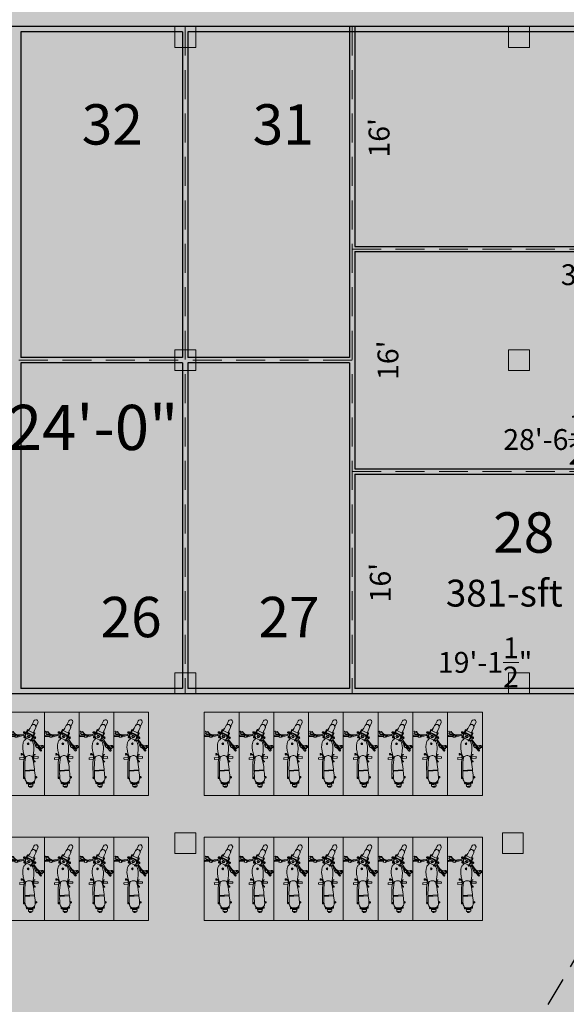
# Model space of a CAD drawing. Units: inches. Extents: x -754208 to 56007, y -177579 to -2171.
# Drawn here: x 14892 to 15363, y -4626 to -3776 of the extents above; entities that cross this region are included whole.
import ezdxf

# ---------------------------------------------------------------- set-up
doc = ezdxf.new("R2010")
doc.units = ezdxf.units.IN
doc.header["$LTSCALE"] = 50
doc.header["$MEASUREMENT"] = 0
doc.linetypes.add('DASHED', pattern=[0.75, 0.5, -0.25])
for name, color, linetype, lineweight in [('BLOCK', 7, 'Continuous', 30), ('car', 7, 'Continuous', 15), ('center line', 7, 'DASHED', 20), ('column', 7, 'Continuous', 0), ('DIMENSION', 7, 'Continuous', 20), ('DOTED LINE', 7, 'Continuous', 20), ('Fixtuer', 7, 'Continuous', 15), ('PLOT', 7, 'Continuous', 25), ('TEXT', 7, 'Continuous', 20)]:
    doc.layers.add(name, color=color, linetype=linetype, lineweight=lineweight)
doc.layers.add('COLOR01', color=31, linetype='Continuous')
doc.layers.add('COLOR03', color=253, linetype='Continuous')
doc.styles.add('T24', font='arial.ttf', dxfattribs={"height": 18})
doc.styles.add('T48', font='arial.ttf', dxfattribs={"height": 60})
doc.dimstyles.new('D24', dxfattribs={"dimtxt": 18, "dimasz": 3, "dimexe": 9, "dimexo": 3, "dimgap": 3, "dimtad": 0, "dimdec": 1, "dimzin": 0, "dimdsep": 46, "dimlunit": 4, "dimtxsty": 'T24', "dimblk": 'DOTBLANK', "dimcen": 24, "dimse1": 1, "dimse2": 1, "dimsd1": 1, "dimsd2": 1, "dimadec": 0, "dimazin": 0, "dimtfac": 1, "dimtdec": 1, "dimtofl": 0, "dimtmove": 0, "dimatfit": 3, "dimldrblk": 'OPEN30', "dimfxl": 0, "dimtolj": 1, "dimtzin": 0, "dimarcsym": 0})

# ---------------------------------------------------------------- blocks, each defined once
blk = doc.blocks.new('TYRTYRTUYUKUIK')
at = {"layer": 'column'}
h = blk.add_hatch(color=256, dxfattribs=at)
h.dxf.hatch_style = 1
h.paths.add_polyline_path([(-155011.55, -7468.71), (-155029.55, -7468.71), (-155029.55, -7486.71), (-155011.55, -7486.71)])
blk.add_lwpolyline([(-155011.55, -7468.71), (-155029.55, -7468.71), (-155029.55, -7486.71), (-155011.55, -7486.71)], close=True, dxfattribs=at)
blk = doc.blocks.new('*D1271')
at = {"layer": 'Defpoints', "color": 0}
for p in [(15178.5, -3781.88), (15746.7, -3781.88), (15746.7, -3805.99)]:
    blk.add_point(p, dxfattribs=at)
at = {"layer": 'DIMENSION', "color": 0, "insert": (15462.6, -3805.99), "char_height": 18, "attachment_point": 5, "style": 'T24'}
blk.add_mtext('\\A1;47\'-4"', dxfattribs=at)
blk = doc.blocks.new('_DotBlank')
at = {"color": 0, "linetype": 'ByBlock', "lineweight": -2}
blk.add_line((-0.5, 0), (-1, 0), dxfattribs=at)
blk.add_circle((0, 0), 0.5, dxfattribs=at)
blk = doc.blocks.new('_Open30')
at = {"color": 0, "linetype": 'ByBlock', "lineweight": -2}
for p, q in [((-1, 0.27), (0, 0)), ((0, 0), (-1, -0.27)), ((0, 0), (-1, 0))]:
    blk.add_line(p, q, dxfattribs=at)
blk = doc.blocks.new('*D1272')
at = {"layer": 'Defpoints', "color": 0}
for p in [(15178.5, -3781.88), (15178.5, -3973.88), (15201.79, -3973.88)]:
    blk.add_point(p, dxfattribs=at)
at = {"layer": 'DIMENSION', "color": 0, "insert": (15201.79, -3877.88), "char_height": 18, "attachment_point": 5, "rotation": 90, "style": 'T24'}
blk.add_mtext("\\A1;16'", dxfattribs=at)
blk = doc.blocks.new('*D1274')
at = {"layer": 'Defpoints', "color": 0}
for p in [(15178.5, -3973.88), (15633.82, -3973.88), (15633.82, -3996.04)]:
    blk.add_point(p, dxfattribs=at)
at = {"layer": 'DIMENSION', "color": 0, "insert": (15406.16, -3996.04), "char_height": 18, "attachment_point": 5, "style": 'T24'}
blk.add_mtext('\\A1;37\'-11{\\H1x;\\S1/2;}"', dxfattribs=at)
blk = doc.blocks.new('*D1275')
at = {"layer": 'Defpoints', "color": 0}
for p in [(15178.5, -3973.88), (15178.5, -4165.88), (15209.44, -4165.88)]:
    blk.add_point(p, dxfattribs=at)
at = {"layer": 'DIMENSION', "color": 0, "insert": (15209.44, -4069.88), "char_height": 18, "attachment_point": 5, "rotation": 90, "style": 'T24'}
blk.add_mtext("\\A1;16'", dxfattribs=at)
blk = doc.blocks.new('*D1277')
at = {"layer": 'Defpoints', "color": 0}
for p in [(15178.5, -4165.88), (15202.81, -4165.88), (15178.5, -4357.88)]:
    blk.add_point(p, dxfattribs=at)
at = {"layer": 'DIMENSION', "color": 0, "insert": (15202.81, -4261.88), "char_height": 18, "attachment_point": 5, "rotation": 90, "style": 'T24'}
blk.add_mtext("\\A1;16'", dxfattribs=at)
blk = doc.blocks.new('*D1279')
at = {"layer": 'Defpoints', "color": 0}
for p in [(15520.94, -4138.35), (15178.5, -4165.88), (15520.94, -4165.88)]:
    blk.add_point(p, dxfattribs=at)
at = {"layer": 'DIMENSION', "color": 0, "insert": (15349.72, -4138.35), "char_height": 18, "attachment_point": 5, "style": 'T24'}
blk.add_mtext('\\A1;28\'-6{\\H1x;\\S1/2;}"', dxfattribs=at)
blk = doc.blocks.new('*D1280')
at = {"layer": 'Defpoints', "color": 0}
for p in [(15178.5, -4330.76), (15178.5, -4357.88), (15408.06, -4357.88)]:
    blk.add_point(p, dxfattribs=at)
at = {"layer": 'DIMENSION', "color": 0, "insert": (15293.28, -4330.76), "char_height": 18, "attachment_point": 5, "style": 'T24'}
blk.add_mtext('\\A1;19\'-1{\\H1x;\\S1/2;}"', dxfattribs=at)
blk = doc.blocks.new('A$C1E563027')
at = {"layer": 'Fixtuer'}
for p, q in [((16.48, 28.63), (16.65, 26.94)), ((16.52, 28.65), (16.7, 26.96)), ((16.8, 26.71), (17.3, 26.4)), ((16.84, 26.73), (17.35, 26.42)), ((17.48, 28.58), (16.96, 28.92)), ((17.77, 26.7), (17.62, 28.35)), ((17.64, 26.46), (19.04, 25.04)), ((17.76, 26.59), (19.08, 25.26)), ((18.38, 28.77), (18.4, 28.8)), ((18.38, 28.74), (18.38, 28.77)), ((18.39, 28.71), (18.38, 28.74)), ((18.41, 28.68), (18.39, 28.71)), ((18.4, 28.8), (18.43, 28.82)), ((18.44, 28.64), (18.41, 28.68)), ((18.43, 28.82), (18.47, 28.84)), ((18.49, 28.6), (18.44, 28.64)), ((18.47, 28.84), (18.52, 28.85)), ((18.55, 28.54), (18.49, 28.6)), ((18.52, 28.85), (18.58, 28.85)), ((18.61, 28.46), (18.55, 28.54)), ((18.58, 28.85), (18.63, 28.83)), ((18.69, 28.36), (18.61, 28.46)), ((18.63, 28.83), (18.7, 28.8)), ((18.77, 28.24), (18.69, 28.36)), ((18.7, 28.8), (18.76, 28.75)), ((18.76, 28.75), (18.82, 28.68)), ((18.85, 28.09), (18.77, 28.24)), ((18.82, 28.68), (18.89, 28.59)), ((18.94, 27.92), (18.85, 28.09)), ((18.89, 28.59), (18.96, 28.48)), ((19.03, 27.72), (18.94, 27.92)), ((18.96, 28.48), (19.04, 28.36)), ((19.12, 27.51), (19.03, 27.72)), ((19.04, 28.36), (19.12, 28.21)), ((19.12, 28.21), (19.21, 28.04)), ((19.21, 27.28), (19.12, 27.51)), ((19.21, 28.04), (19.3, 27.85)), ((19.29, 27.03), (19.21, 27.28)), ((19.37, 26.78), (19.29, 27.03)), ((19.3, 27.85), (19.41, 27.63)), ((19.44, 26.52), (19.37, 26.78)), ((19.41, 27.63), (19.51, 27.4)), ((19.5, 26.25), (19.44, 26.52)), ((19.54, 25.99), (19.5, 26.25)), ((19.51, 27.4), (19.62, 27.13)), ((19.57, 25.73), (19.54, 25.99)), ((19.57, 25.47), (19.57, 25.73)), ((19.62, 27.13), (19.72, 26.82)), ((19.72, 26.82), (19.81, 26.48)), ((19.81, 26.48), (19.89, 26.09)), ((19.89, 26.09), (19.94, 25.65)), ((19.94, 25.65), (19.96, 25.23)), ((20.03, 29.51), (20.25, 25.69)), ((20.08, 25.47), (20.23, 25.64)), ((20.87, 29.64), (20.1, 29.6)), ((20.96, 29.57), (21.19, 25.75)), ((21.39, 25.55), (21.21, 25.69)), ((17.12, 17.84), (17.39, 17.97)), ((17.37, 18.01), (17.65, 18.14)), ((18.16, 16.36), (17.37, 18.01)), ((17.65, 18.14), (17.74, 18.11)), ((17.65, 18.14), (18.43, 16.49)), ((17.74, 18.11), (17.85, 18.05)), ((17.85, 18.05), (17.96, 17.96)), ((17.96, 17.96), (18.06, 17.84)), ((18.06, 17.84), (18.21, 17.6)), ((18.21, 17.6), (18.29, 17.44)), ((18.36, 17.27), (18.29, 17.44)), ((18.46, 17), (18.36, 17.27)), ((18.41, 17.13), (19.08, 15.75)), ((19.04, 25.04), (20.23, 25)), ((19.08, 25.26), (20.24, 25.22)), ((20.42, 22.51), (19.2, 18.44)), ((19.58, 21.38), (19.2, 18.44)), ((19.22, 18.21), (20.15, 16.26)), ((19.27, 24.43), (19.26, 24.34)), ((19.26, 24.34), (19.27, 24.25)), ((19.3, 24.51), (19.27, 24.43)), ((19.27, 24.25), (19.29, 24.17)), ((19.29, 24.17), (19.33, 24.09)), ((19.34, 24.59), (19.3, 24.51)), ((19.33, 24.09), (19.37, 24.01)), ((19.34, 24.59), (19.45, 24.78)), ((19.34, 24.59), (19.5, 24.62)), ((19.37, 24.01), (19.41, 23.94)), ((19.41, 23.94), (19.46, 23.88)), ((19.43, 24.08), (19.68, 24.2)), ((19.45, 24.78), (19.52, 24.99)), ((19.46, 23.88), (19.52, 23.83)), ((19.73, 21.37), (19.47, 19.34)), ((19.5, 24.62), (19.63, 24.64)), ((19.5, 24.27), (19.62, 24.02)), ((19.52, 24.99), (19.52, 25.02)), ((19.52, 23.83), (19.58, 23.79)), ((19.56, 25.25), (19.57, 25.47)), ((19.58, 23.79), (19.64, 23.76)), ((19.68, 23.75), (19.58, 21.38)), ((19.63, 24.64), (19.72, 24.66)), ((19.64, 23.76), (19.71, 23.74)), ((19.71, 23.74), (19.79, 23.72)), ((19.72, 24.66), (19.78, 24.69)), ((19.83, 23.73), (19.73, 21.37)), ((19.78, 24.69), (19.82, 24.73)), ((19.79, 23.72), (19.87, 23.7)), ((19.82, 24.73), (19.85, 24.78)), ((19.85, 24.78), (19.87, 24.85)), ((19.87, 24.85), (19.89, 24.94)), ((19.87, 23.7), (19.96, 23.7)), ((19.96, 23.7), (19.89, 24.94)), ((20.74, 25.38), (20.14, 25.34)), ((21.36, 22.47), (20.17, 18.57)), ((21.34, 25.33), (20.18, 25.27)), ((20.19, 18.35), (20.99, 16.66)), ((20.27, 25.35), (20.28, 25.27)), ((21.45, 23.47), (20.29, 23.4)), ((20.39, 23.41), (20.44, 22.62)), ((20.69, 17.29), (21.54, 17.61)), ((20.74, 25.38), (21.34, 25.41)), ((21.21, 25.4), (21.21, 25.33)), ((21.32, 23.47), (21.38, 22.58)), ((21.56, 17.35), (21.42, 16.98)), ((21.42, 16.98), (21.54, 17.05)), ((21.68, 17.42), (21.54, 17.05)), ((21.54, 17.05), (21.65, 16.92)), ((21.56, 17.35), (21.68, 17.42)), ((21.75, 23.8), (21.67, 25.04)), ((22.06, 17.49), (21.68, 17.42)), ((22.32, 17.19), (22.06, 17.49)), ((22.19, 16.82), (22.32, 17.19)), ((23.94, 16.63), (24.25, 17.13)), ((24.25, 17.13), (24.63, 17.51)), ((24.63, 17.51), (25.09, 17.81)), ((25.09, 17.81), (25.61, 18.03)), ((25.61, 18.03), (26.18, 18.21)), ((26.18, 18.21), (26.77, 18.34)), ((26.77, 18.34), (27.36, 18.44)), ((27.36, 18.44), (27.93, 18.53)), ((27.93, 18.53), (28.48, 18.61)), ((28.48, 18.61), (29.03, 18.67)), ((29.03, 18.67), (29.58, 18.71)), ((29.58, 18.71), (30.17, 18.71)), ((30.17, 18.71), (30.81, 18.69)), ((30.81, 18.69), (31.51, 18.63)), ((31.51, 18.63), (32.3, 18.52)), ((32.3, 18.52), (33.18, 18.36)), ((33.18, 18.36), (34.15, 18.16)), ((34.15, 18.16), (35.18, 17.91)), ((35.18, 17.91), (36.25, 17.62)), ((35.86, 19.82), (35.83, 19.4)), ((35.84, 19.32), (36.7, 20.09)), ((35.86, 19.75), (36.26, 20.11)), ((36.56, 19.04), (35.86, 19.83)), ((36.91, 19.12), (36.04, 20.09)), ((36.04, 19.09), (36.99, 19.93)), ((36.13, 19.07), (36.68, 19.04)), ((36.73, 20.08), (36.19, 20.12)), ((36.25, 17.62), (37.35, 17.29)), ((36.37, 19.04), (36.35, 18.69)), ((36.35, 18.69), (36.41, 18.59)), ((36.41, 18.59), (36.57, 18.19)), ((37.02, 19.46), (36.45, 20.1)), ((36.47, 19.05), (37.02, 19.54)), ((36.57, 18.19), (36.86, 17.83)), ((36.68, 19.04), (36.67, 18.82)), ((36.67, 18.82), (36.7, 18.64)), ((36.7, 18.64), (36.8, 18.45)), ((36.8, 18.45), (36.99, 18.23)), ((36.86, 17.83), (37.26, 17.49)), ((39.16, 17.61), (36.9, 17.43)), ((36.99, 18.23), (37.32, 17.94)), ((37.01, 19.34), (37.03, 19.76)), ((37.26, 17.49), (37.3, 17.46)), ((37.32, 17.94), (37.82, 17.56)), ((37.35, 17.29), (38.46, 16.91)), ((37.82, 17.56), (37.89, 17.51)), ((39.16, 17.61), (39.38, 21.33)), ((39.85, 17.57), (39.16, 17.61)), ((40.07, 21.29), (39.38, 21.33)), ((39.48, 16.53), (39.54, 17.58)), ((39.85, 17.57), (40.54, 17.52)), ((40.07, 21.29), (40.77, 21.25)), ((40.09, 16.39), (40.16, 17.55)), ((40.54, 17.52), (40.77, 21.25)), ((40.99, 17.8), (40.56, 17.75)), ((44.2, 18.08), (40.99, 17.8)), ((56.48, 18.03), (44.2, 18.08)), ((56.23, 17.02), (56.24, 17.21)), ((56.24, 16.74), (56.23, 17.02)), ((56.25, 17.39), (56.24, 17.21)), ((56.3, 17.67), (56.25, 17.39)), ((56.35, 17.82), (56.3, 17.67)), ((56.41, 17.94), (56.35, 17.82)), ((56.5, 18.04), (56.41, 17.94)), ((56.57, 18.1), (56.49, 16.71)), ((56.57, 18.1), (56.5, 18.04)), ((56.87, 18.08), (56.57, 18.1)), ((56.79, 16.69), (56.87, 18.08)), ((57.17, 18.03), (56.87, 18.05)), ((7.59, 9.01), (10.9, 10.59)), ((11.52, 11.23), (16.18, 13.45)), ((13.39, 7.3), (18.06, 9.53)), ((15.43, 13.32), (13.98, 12.4)), ((15.08, 14.18), (15.33, 13.65)), ((15.26, 14.36), (15.11, 14.28)), ((15.42, 13.61), (15.54, 13.37)), ((15.79, 13.49), (15.43, 13.32)), ((15.57, 13.67), (15.44, 13.61)), ((15.49, 14.72), (18.15, 15.99)), ((15.79, 13.49), (16.1, 13.63)), ((15.79, 13.49), (16.1, 13.63)), ((17.48, 9.03), (15.85, 8.48)), ((17.12, 11.49), (15.96, 13.91)), ((16.11, 14.33), (17.7, 15.09)), ((18.28, 9.07), (17.12, 11.49)), ((17.83, 9.2), (17.48, 9.03)), ((18.73, 12.26), (17.58, 14.69)), ((17.7, 8.84), (17.58, 9.08)), ((17.93, 8.21), (17.67, 8.75)), ((17.84, 8.91), (17.71, 8.85)), ((17.72, 15.1), (18.21, 15.33)), ((17.83, 9.2), (18.14, 9.35)), ((17.83, 9.2), (18.14, 9.35)), ((17.87, 16.26), (18.14, 16.39)), ((19.22, 12.49), (18.06, 14.92)), ((18.16, 16.36), (18.43, 16.49)), ((18.21, 15.33), (21.48, 16.89)), ((18.27, 16.41), (18.68, 15.56)), ((18.43, 16.49), (18.47, 16.58)), ((18.49, 16.85), (18.46, 17)), ((18.47, 16.58), (18.49, 16.7)), ((18.49, 16.7), (18.49, 16.85)), ((18.6, 8.19), (21.26, 9.46)), ((21.96, 10.48), (18.69, 8.92)), ((18.69, 8.92), (20.28, 9.68)), ((19.89, 9.84), (18.73, 12.26)), ((18.76, 16.41), (19.83, 16.92)), ((19.33, 14.38), (18.8, 14.99)), ((18.8, 14.99), (18.93, 14.19)), ((18.93, 14.19), (19.33, 14.38)), ((20.38, 10.07), (19.22, 12.49)), ((20.32, 13.42), (20.01, 13.45)), ((20.39, 13.05), (20.11, 12.92)), ((20.45, 13.78), (20.19, 13.96)), ((20.31, 9.69), (24.06, 11.48)), ((23.58, 11.25), (20.31, 9.69)), ((20.31, 9.69), (20.79, 9.92)), ((20.35, 11.2), (20.76, 11.39)), ((20.89, 10.6), (20.35, 11.2)), ((20.64, 12.76), (20.46, 12.51)), ((20.74, 14.03), (20.6, 14.31)), ((20.76, 11.39), (20.89, 10.6)), ((24.06, 11.48), (20.79, 9.92)), ((20.99, 12.64), (20.97, 12.33)), ((21.05, 13.37), (21.78, 13.31)), ((21.11, 14.1), (21.13, 14.41)), ((21.67, 9.29), (21.26, 10.15)), ((21.3, 9.07), (21.57, 9.2)), ((21.37, 12.71), (21.5, 12.43)), ((21.42, 16.98), (21.49, 16.9)), ((21.46, 13.97), (21.64, 14.23)), ((21.56, 9.24), (21.83, 9.37)), ((21.56, 9.24), (22.34, 7.59)), ((21.57, 9.48), (21.58, 9.49)), ((21.65, 12.95), (21.91, 12.78)), ((22.32, 8.95), (21.66, 10.34)), ((21.71, 13.68), (21.99, 13.82)), ((21.78, 13.31), (22.09, 13.29)), ((21.83, 9.37), (21.92, 9.34)), ((22.62, 7.72), (21.83, 9.37)), ((21.89, 16.76), (22.19, 16.82)), ((21.89, 16.75), (23.05, 14.32)), ((21.91, 16.72), (22.07, 16.75)), ((21.92, 9.34), (22.04, 9.28)), ((21.97, 9.67), (23.05, 10.19)), ((22.03, 16.46), (22.08, 16.49)), ((22.04, 9.28), (22.14, 9.19)), ((22.07, 16.75), (22.19, 16.82)), ((22.14, 9.19), (22.25, 9.07)), ((22.25, 9.07), (22.39, 8.83)), ((22.39, 8.83), (22.48, 8.67)), ((22.55, 8.5), (22.48, 8.67)), ((22.49, 15.49), (23.94, 16.63)), ((23.67, 8.89), (22.73, 10.85)), ((23.05, 14.32), (24.21, 11.9)), ((24.38, 9.56), (23.57, 11.25)), ((26.35, 7.18), (23.83, 8.74)), ((27.76, 7.13), (23.83, 8.74)), ((23.87, 10.62), (24.66, 11.08)), ((24.02, 11.77), (24.32, 12.03)), ((24.02, 11.77), (24.15, 11.82)), ((24.09, 11.39), (24.02, 11.77)), ((24.07, 12.18), (24.12, 12.2)), ((24.09, 11.39), (24.22, 11.44)), ((24.46, 11.25), (24.09, 11.39)), ((24.15, 11.82), (24.45, 12.08)), ((24.22, 11.44), (24.15, 11.82)), ((24.59, 11.3), (24.22, 11.44)), ((24.32, 12.03), (24.45, 12.08)), ((24.34, 10.89), (24.66, 10.62)), ((24.45, 12.08), (24.82, 11.95)), ((24.46, 11.25), (24.59, 11.3)), ((28.32, 7.89), (24.54, 9.41)), ((24.89, 11.56), (24.59, 11.3)), ((24.66, 10.62), (25.15, 10.33)), ((24.82, 11.95), (24.89, 11.56)), ((25.15, 10.33), (25.69, 10.09)), ((25.69, 10.09), (26.26, 9.89)), ((26.26, 9.89), (26.84, 9.72)), ((26.84, 9.72), (27.39, 9.56)), ((27.39, 9.56), (27.93, 9.42)), ((27.93, 9.42), (28.47, 9.29)), ((28.47, 9.29), (29.01, 9.19)), ((29.01, 9.19), (29.6, 9.11)), ((29.6, 9.11), (30.23, 9.06)), ((30.23, 9.06), (30.94, 9.04)), ((30.94, 9.04), (31.73, 9.05)), ((31.73, 9.05), (32.63, 9.1)), ((32.63, 9.1), (33.61, 9.19)), ((33.61, 9.19), (34.66, 9.31)), ((34.66, 9.31), (35.77, 9.47)), ((35.77, 9.47), (36.9, 9.67)), ((36.67, 8.8), (36.66, 8.47)), ((36.92, 8.81), (36.67, 8.8)), ((36.82, 8.36), (36.85, 8.64)), ((36.85, 8.64), (37, 8.67)), ((36.9, 9.67), (38.04, 9.91)), ((36.92, 8.81), (39.2, 9.84)), ((37, 8.67), (39.23, 9.68)), ((38.04, 9.91), (39.18, 10.19)), ((38.65, 9.14), (38.43, 5.42)), ((38.46, 16.91), (39.56, 16.5)), ((38.54, 10.54), (40.9, 9.9)), ((39.34, 9.1), (38.65, 9.14)), ((38.88, 16.15), (41.3, 16.5)), ((39.06, 9.6), (39.03, 9.12)), ((39.1, 10.17), (39.07, 9.78)), ((39.18, 10.19), (39.49, 10.28)), ((39.2, 9.84), (40.66, 9.73)), ((39.23, 9.68), (40.61, 9.58)), ((39.34, 9.1), (40.04, 9.06)), ((39.56, 16.5), (40, 16.31)), ((39.69, 9.65), (39.65, 9.08)), ((39.72, 10.24), (39.7, 9.8)), ((40.04, 9.06), (39.82, 5.33)), ((39.83, 9.79), (39.85, 10.19)), ((40.16, 9.77), (40.18, 10.1)), ((40.61, 9.58), (42.26, 8.55)), ((40.66, 9.73), (42.31, 8.71)), ((40.9, 9.9), (43.15, 9.4)), ((41.3, 16.5), (43.59, 16.73)), ((42.26, 8), (42.31, 8.71)), ((42.26, 8.55), (42.3, 8.55)), ((42.31, 8.71), (43.11, 8.66)), ((43.11, 8.66), (43.06, 7.96)), ((43.15, 9.4), (45.29, 9)), ((43.59, 16.73), (45.76, 16.87)), ((45.29, 9), (47.31, 8.7)), ((45.76, 16.87), (47.8, 16.93)), ((47.31, 8.7), (49.21, 8.47)), ((47.8, 16.93), (49.71, 16.94)), ((49.21, 8.47), (49.89, 8.51)), ((49.71, 16.94), (50.39, 16.81)), ((49.89, 8.47), (50.14, 12.62)), ((50.39, 16.86), (50.14, 12.7)), ((50.39, 16.86), (51.01, 16.82)), ((50.51, 8.43), (50.76, 12.58)), ((51.01, 16.82), (50.76, 12.67)), ((51.01, 16.79), (53.16, 16.85)), ((53.16, 16.85), (54.69, 16.79)), ((54.69, 16.79), (56.08, 16.74)), ((56.08, 16.74), (57.34, 16.65)), ((56.24, 16.88), (56.23, 16.73)), ((56.24, 16.73), (56.24, 16.74)), ((57.34, 16.65), (58.43, 16.46)), ((58.43, 16.46), (59.35, 16.12)), ((58.87, 8.13), (59.66, 8.6)), ((59.35, 16.12), (60.07, 15.56)), ((61.06, 8.42), (59.64, 8.5)), ((59.66, 8.6), (60.27, 9.35)), ((61.48, 15.49), (60.06, 15.57)), ((60.07, 15.56), (60.6, 14.74)), ((60.79, 9.06), (60.13, 9.1)), ((60.27, 9.35), (60.71, 10.46)), ((61.14, 14.89), (60.48, 14.93)), ((60.6, 14.74), (60.9, 13.59)), ((60.71, 10.46), (60.96, 11.97)), ((60.96, 11.97), (60.77, 8.75)), ((60.9, 13.59), (60.97, 12.06)), ((60.96, 11.97), (61.15, 15.2)), ((61.58, 11.93), (61.39, 8.71)), ((62.08, 9.81), (61.46, 9.84)), ((61.58, 11.93), (61.78, 15.16)), ((62.33, 13.99), (61.71, 14.03)), ((62.08, 11.97), (61.98, 10.23)), ((62.08, 11.97), (62.19, 13.71)), ((62.21, 9.97), (62.33, 9.96)), ((62.45, 11.95), (62.33, 9.96)), ((62.33, 10.07), (63.67, 9.99)), ((62.45, 13.94), (62.56, 13.94)), ((62.45, 11.95), (62.56, 13.94)), ((62.56, 13.84), (63.89, 13.76)), ((64.03, 11.86), (63.92, 10.12)), ((63.94, 10.42), (64.82, 10.94)), ((64.03, 11.86), (64.13, 13.59)), ((64.11, 13.16), (64.91, 12.54)), ((64.82, 10.94), (64.87, 11.74)), ((64.91, 12.54), (64.87, 11.74)), ((9.2, 5.64), (12.51, 7.22)), ((18.18, 8.25), (18.03, 8.17)), ((22.06, 7.49), (22.33, 7.62)), ((22.34, 7.59), (22.62, 7.72)), ((22.65, 8.23), (22.55, 8.5)), ((22.62, 7.72), (22.66, 7.81)), ((22.68, 8.08), (22.65, 8.23)), ((22.66, 7.81), (22.68, 7.93)), ((22.68, 7.93), (22.68, 8.08)), ((26.44, 7.31), (24.7, 8.38)), ((28.26, 5.77), (26.35, 7.18)), ((28.34, 5.9), (26.44, 7.31)), ((28.44, 6.54), (27.86, 7.07)), ((28.22, 5.59), (28.23, 5.66)), ((28.23, 5.52), (28.22, 5.59)), ((28.23, 5.66), (28.25, 5.73)), ((28.24, 5.44), (28.23, 5.52)), ((28.27, 5.36), (28.24, 5.44)), ((28.25, 5.73), (28.27, 5.8)), ((28.27, 5.8), (28.3, 5.88)), ((28.3, 5.28), (28.27, 5.36)), ((28.3, 5.88), (28.35, 5.95)), ((28.34, 5.21), (28.3, 5.28)), ((28.39, 5.14), (28.34, 5.21)), ((28.35, 5.95), (28.4, 6.03)), ((28.36, 5.37), (28.61, 5.49)), ((29.16, 7.32), (28.38, 6.47)), ((28.46, 5.07), (28.39, 5.14)), ((28.4, 6.03), (29.31, 5.19)), ((29.07, 7.23), (28.42, 7.83)), ((28.55, 5.3), (28.43, 5.55)), ((28.53, 5.03), (28.46, 5.07)), ((28.61, 4.99), (28.53, 5.03)), ((28.7, 4.98), (28.61, 4.99)), ((28.7, 4.98), (28.82, 5.09)), ((28.7, 4.98), (28.91, 4.94)), ((28.75, 1.67), (28.82, 2.25)), ((28.79, 1.69), (28.87, 2.28)), ((28.82, 5.09), (28.92, 5.17)), ((30.04, 0.21), (28.84, 1.41)), ((28.86, 4.46), (29.58, 5.42)), ((29.08, 2.49), (28.86, 4.46)), ((30.09, 0.23), (28.88, 1.43)), ((28.91, 4.94), (29.12, 4.86)), ((28.92, 5.17), (28.99, 5.23)), ((28.99, 5.23), (29.05, 5.26)), ((29.05, 5.26), (29.11, 5.26)), ((29.06, 4.35), (29.76, 5.28)), ((29.27, 2.49), (29.06, 4.35)), ((29.11, 5.26), (29.17, 5.25)), ((29.12, 4.86), (29.15, 4.85)), ((29.17, 5.25), (29.23, 5.23)), ((29.23, 5.23), (29.31, 5.19)), ((29.35, 4.74), (29.53, 4.61)), ((29.35, 2.43), (30.53, 1.28)), ((29.53, 4.61), (29.72, 4.44)), ((29.9, 4.78), (29.59, 5.06)), ((29.6, 7.34), (30.52, 6.51)), ((29.72, 4.44), (29.91, 4.26)), ((30.54, 6.07), (29.75, 5.21)), ((30.19, 5.57), (29.79, 5.13)), ((29.88, 5.23), (29.82, 5.28)), ((29.85, 5), (30.07, 5.02)), ((30.21, 4.46), (29.9, 4.78)), ((29.91, 4.26), (30.09, 4.05)), ((30.09, 4.05), (30.26, 3.84)), ((32.96, 2.41), (30.13, 5)), ((30.19, 5.57), (30.6, 6.02)), ((30.46, 4.16), (30.21, 4.46)), ((30.26, 3.84), (30.42, 3.63)), ((30.42, 3.63), (30.57, 3.41)), ((30.51, 5.92), (30.45, 5.97)), ((30.68, 3.87), (30.46, 4.16)), ((30.57, 3.41), (30.71, 3.19)), ((30.63, 1.02), (30.57, 0.4)), ((30.85, 3.6), (30.68, 3.87)), ((30.71, 3.19), (30.83, 2.98)), ((30.73, 5.97), (30.74, 5.74)), ((33.59, 3.1), (30.76, 5.68)), ((30.83, 2.98), (30.94, 2.77)), ((30.99, 3.35), (30.85, 3.6)), ((30.94, 2.77), (31.04, 2.58)), ((31.11, 3.12), (30.99, 3.35)), ((31.04, 2.58), (31.11, 2.4)), ((31.21, 2.9), (31.11, 3.12)), ((31.11, 2.4), (31.18, 2.24)), ((31.18, 2.24), (31.22, 2.1)), ((31.29, 2.71), (31.21, 2.9)), ((31.22, 2.1), (31.25, 1.98)), ((31.25, 1.98), (31.27, 1.88)), ((31.27, 1.88), (31.28, 1.8)), ((31.28, 1.8), (31.29, 1.73)), ((31.37, 2.53), (31.29, 2.71)), ((31.29, 1.73), (31.29, 1.68)), ((31.29, 1.68), (31.3, 1.64)), ((31.3, 1.64), (31.32, 1.62)), ((31.32, 1.62), (31.35, 1.61)), ((31.35, 1.61), (31.38, 1.6)), ((31.43, 2.37), (31.37, 2.53)), ((31.38, 1.6), (31.42, 1.61)), ((31.42, 1.61), (31.46, 1.63)), ((31.49, 2.23), (31.43, 2.37)), ((31.46, 1.63), (31.5, 1.66)), ((31.53, 2.11), (31.49, 2.23)), ((31.5, 1.66), (31.53, 1.71)), ((31.55, 2), (31.53, 2.11)), ((31.53, 1.71), (31.55, 1.76)), ((31.57, 1.91), (31.55, 2)), ((31.55, 1.76), (31.57, 1.83)), ((31.57, 1.83), (31.57, 1.91)), ((33.59, 2.99), (33.07, 2.42)), ((36.66, 8.47), (36.67, 8.23)), ((36.67, 8.23), (36.69, 8.09)), ((36.69, 8.09), (36.71, 8.03)), ((36.71, 8.03), (36.75, 8.05)), ((36.75, 8.05), (36.78, 8.17)), ((36.78, 8.17), (36.82, 8.36)), ((39.12, 5.38), (38.43, 5.42)), ((39.12, 5.38), (39.82, 5.33)), ((43.06, 7.96), (42.26, 8)), ((49.89, 8.47), (50.51, 8.43)), ((50.51, 8.46), (52.64, 8.14)), ((52.64, 8.14), (54.16, 8.02)), ((54.16, 8.02), (55.55, 7.9)), ((55.55, 7.9), (56.81, 7.84)), ((55.65, 7.32), (55.66, 7.51)), ((55.66, 7.04), (55.65, 7.32)), ((55.68, 7.69), (55.66, 7.51)), ((55.69, 6.89), (55.66, 7.04)), ((55.71, 7.89), (55.68, 7.69)), ((55.75, 6.75), (55.69, 6.89)), ((55.7, 7.83), (55.7, 7.9)), ((55.81, 6.64), (55.75, 6.75)), ((55.88, 6.58), (55.81, 6.64)), ((55.88, 6.58), (55.96, 7.88)), ((56.19, 6.56), (55.88, 6.58)), ((56.26, 7.87), (56.19, 6.56)), ((56.49, 6.58), (56.19, 6.6)), ((56.81, 7.84), (57.92, 7.9)), ((57.92, 7.9), (58.87, 8.13))]:
    blk.add_line(p, q, dxfattribs=at)
at = {"layer": 'Fixtuer', "ltscale": 2}
blk.add_lwpolyline([(0, 0), (72, 0), (72, 30), (0, 30)], close=True, dxfattribs=at)
at = {"layer": 'Fixtuer'}
for centre, radius in [((19.56, 24.14), 0.137), ((21.05, 13.37), 1.08), ((21.05, 13.37), 1.04), ((21.05, 13.37), 0.0408), ((21.57, 15.9), 0.249), ((27.32, 14.07), 0.742), ((27.32, 14.07), 0.703), ((27.32, 14.07), 0.392), ((27.32, 14.07), 0.237), ((28.49, 5.43), 0.137)]:
    blk.add_circle(centre, radius, dxfattribs=at)
for centre, radius, start, end in [((16.78, 28.66), 0.311, 56.31258, 185.88682), ((16.83, 28.69), 0.311, 120.20095, 185.88682), ((16.96, 26.97), 0.311, 185.88682, 238.60733), ((17, 27), 0.311, 185.88682, 238.60733), ((17.46, 26.67), 0.311, 238.60733, 5.39874), ((17.51, 26.69), 0.311, 238.60733, 290.8228), ((17.31, 28.32), 0.311, 5.39874, 56.31258), ((20.1, 29.52), 0.0777, 93.41845, 183.41845), ((20.18, 25.69), 0.0777, 316.62508, 3.41845), ((20.88, 29.56), 0.0777, 3.44372, 93.41845), ((21.26, 25.75), 0.0777, 183.44393, 230.2373), ((21.34, 25.49), 0.0777, 273.44393, 50.2373), ((18.3, 17.44), 1.36, 172.26237, 238.76139), ((17.24, 17.58), 0.292, 115.51188, 172.26237), ((19.5, 18.35), 0.311, 163.26022, 205.51188), ((20.2, 24.96), 0.311, 169.62141, 183.41845), ((20.27, 23.71), 0.311, 183.41845, 273.41845), ((20.2, 24.96), 0.311, 93.41845, 118.08229), ((20.13, 25.42), 0.0777, 136.62508, 273.41845), ((20.24, 25.11), 0.15, 226.42222, 130.65289), ((20.47, 18.48), 0.311, 162.96315, 205.51188), ((20.24, 25.11), 0.112, 268.16673, 88.16673), ((20.29, 25.11), 0.15, 258.57451, 96.66916), ((20.13, 22.6), 0.311, 343.26022, 3.41845), ((21.96, 17.18), 0.643, 168.95769, 188.43971), ((22.15, 17.21), 0.836, 188.43971, 205.51188), ((21.82, 17.21), 0.498, 144.70274, 168.95769), ((21.36, 25.02), 0.311, 3.44393, 93.41845), ((21.07, 22.56), 0.311, 342.96315, 3.44372), ((21.69, 17.3), 0.346, 115.51188, 144.70274), ((21.44, 23.78), 0.311, 273.41845, 3.44393), ((21.69, 17.3), 0.346, 86.32101, 115.51188), ((21.68, 17.15), 0.498, 62.06606, 86.32101), ((21.61, 17.02), 0.643, 46.97481, 62.06606), ((21.47, 16.89), 0.836, 8.43971, 14.02186), ((21.66, 16.92), 0.643, 348.95769, 8.43971), ((36.15, 19.38), 0.311, 176.57885, 266.57885), ((36.17, 19.81), 0.311, 86.57885, 176.57885), ((36.7, 19.35), 0.311, 266.57885, 357.82499), ((36.72, 19.77), 0.311, 357.82499, 86.57885), ((57.16, 17.74), 0.292, 29.82836, 86.57885), ((56.23, 17.21), 1.36, 334.77388, 29.82836), ((8.4, 7.33), 1.87, 115.51188, 295.51188), ((12.76, 9.41), 2.2, 124.30929, 286.71446), ((12.93, 9.49), 2.2, 124.30929, 286.71446), ((15.15, 14.21), 0.0777, 115.51188, 205.51188), ((15.9, 14.29), 0.643, 168.95769, 188.43971), ((15.76, 14.32), 0.498, 144.70274, 168.95769), ((16.09, 14.32), 0.836, 188.43971, 205.51188), ((15.4, 13.68), 0.0777, 205.51188, 295.51188), ((16.09, 14.32), 0.836, 205.51188, 222.58404), ((15.63, 14.41), 0.346, 115.51188, 144.70274), ((15.95, 14.19), 0.643, 222.58404, 242.06606), ((15.88, 14.06), 0.498, 242.06606, 266.32101), ((15.87, 13.91), 0.346, 266.32101, 295.51188), ((16.24, 14.05), 0.311, 115.51188, 205.51188), ((17.86, 14.82), 0.311, 115.51188, 205.51188), ((17.74, 16.53), 0.292, 238.76139, 295.51188), ((17.74, 8.78), 0.0777, 115.51188, 205.51188), ((18.48, 8.88), 0.643, 168.95769, 188.43971), ((18.34, 8.91), 0.498, 144.70274, 168.95769), ((18.67, 8.91), 0.836, 188.43971, 205.51188), ((18.67, 8.91), 0.836, 205.51188, 222.58404), ((18.22, 9), 0.346, 115.51188, 144.70274), ((18.34, 15.05), 0.311, 115.51188, 205.51188), ((18.85, 15.71), 0.759, 168.95769, 188.43971), ((18.68, 15.74), 0.587, 144.70274, 168.95769), ((19.07, 15.74), 0.986, 188.43971, 205.51188), ((19.07, 15.74), 0.986, 205.51188, 205.60031), ((18.53, 15.85), 0.408, 113.95878, 144.70274), ((18.56, 9.2), 0.311, 205.51188, 295.51188), ((20.17, 9.97), 0.311, 205.51188, 295.51188), ((20.66, 10.2), 0.311, 205.51188, 295.51188), ((21.65, 10.33), 0.986, 205.51188, 222.58404), ((21.65, 10.33), 0.986, 205.42344, 205.51188), ((21.48, 10.18), 0.759, 222.58404, 242.06606), ((21.4, 10.03), 0.587, 242.06606, 266.32101), ((22.48, 8.67), 1.36, 172.26237, 238.76139), ((21.43, 8.81), 0.292, 115.51188, 172.26237), ((21.39, 9.85), 0.408, 266.32101, 295.51188), ((21.61, 16.61), 0.311, 25.51188, 115.51188), ((21.93, 16.8), 0.346, 286.21322, 295.51188), ((21.93, 16.8), 0.346, 295.51188, 324.70274), ((21.81, 16.89), 0.498, 324.70274, 348.95769), ((23.95, 9.03), 0.311, 205.51188, 247.76354), ((24.54, 11.78), 0.643, 168.95769, 188.43971), ((24.73, 11.8), 0.836, 188.43971, 205.51188), ((24.4, 11.8), 0.498, 144.70274, 168.95769), ((24.73, 11.8), 0.836, 205.51188, 222.58404), ((24.27, 11.89), 0.346, 115.51188, 144.70274), ((23.93, 11.76), 0.311, 295.51188, 25.51188), ((24.27, 11.89), 0.346, 86.32101, 115.51188), ((24.59, 11.67), 0.643, 222.58404, 242.06606), ((24.52, 11.54), 0.498, 242.06606, 266.32101), ((24.26, 11.74), 0.498, 62.06606, 86.32101), ((24.66, 9.7), 0.311, 205.51188, 248.0606), ((24.51, 11.39), 0.346, 266.32101, 295.51188), ((24.2, 11.61), 0.643, 42.58404, 62.06606), ((24.51, 11.39), 0.346, 295.51188, 324.70274), ((24.05, 11.48), 0.836, 37.00189, 42.58404), ((24.39, 11.48), 0.498, 324.70274, 348.95769), ((24.24, 11.51), 0.643, 348.95769, 4.04894), ((40.78, 12.97), 3.24, 172.1997, 226.55838), ((40.97, 13.47), 3.4, 127.88806, 180.90216), ((61.08, 8.73), 0.311, 176.57885, 356.57885), ((61.46, 15.18), 0.311, 356.57885, 176.57885), ((60.81, 10.11), 1.18, 6.15802, 52.21138), ((61.04, 13.98), 1.18, 300.94632, 346.99968), ((62.23, 10.22), 0.249, 176.57885, 266.57885), ((62.44, 13.69), 0.249, 86.57885, 176.57885), ((63.68, 10.23), 0.249, 266.57885, 356.57885), ((63.88, 13.51), 0.249, 356.57885, 86.57885), ((18, 8.25), 0.0777, 205.51188, 295.51188), ((18.53, 8.78), 0.643, 222.58404, 242.06606), ((18.46, 8.65), 0.498, 242.06606, 266.32101), ((18.45, 8.5), 0.346, 266.32101, 295.51188), ((21.93, 7.76), 0.292, 238.76139, 295.51188), ((27.65, 6.84), 0.311, 47.6053, 67.76354), ((28.61, 6.26), 0.311, 137.6053, 227.6053), ((28.21, 7.6), 0.311, 47.58003, 68.0606), ((29.06, 1.63), 0.311, 172.41642, 225.13693), ((29.1, 1.65), 0.311, 172.41642, 225.13693), ((29.13, 2.21), 0.311, 45.62501, 172.41642), ((29.18, 2.23), 0.311, 120.20095, 172.41642), ((29.39, 7.12), 0.311, 47.57982, 137.6053), ((29.52, 5.42), 0.311, 227.6053, 241.40234), ((29.67, 5.35), 0.15, 280.37086, 184.60153), ((29.7, 5.39), 0.15, 314.35459, 152.44924), ((29.67, 5.35), 0.112, 322.85702, 142.85702), ((29.52, 5.42), 0.311, 292.94146, 317.6053), ((29.84, 5.08), 0.0777, 137.6053, 274.39867), ((30.26, 0.43), 0.311, 225.13693, 354.71117), ((30.08, 4.94), 0.0777, 47.6053, 94.39867), ((30.31, 0.45), 0.311, 225.13693, 290.8228), ((30.31, 6.28), 0.311, 317.6053, 47.57982), ((30.32, 1.05), 0.311, 354.71117, 45.62501), ((30.66, 5.96), 0.0777, 0.78645, 137.57982), ((30.81, 5.74), 0.0777, 180.78645, 227.57982), ((33.01, 2.47), 0.0777, 227.6053, 317.6053), ((33.53, 3.05), 0.0777, 317.6053, 47.58003), ((56.51, 6.87), 0.292, 266.57885, 323.32934), ((55.65, 7.51), 1.36, 323.32934, 14.74511)]:
    blk.add_arc(centre, radius, start, end, dxfattribs=at)
blk = doc.blocks.new('MOTOR CYCLE')
at = {"layer": 'Fixtuer', "ltscale": 2, "rotation": 270}
blk.add_blockref('A$C1E563027', (25.1, 47.17), dxfattribs=at)

msp = doc.modelspace()

# ---------------------------------------------------------------- hatches: boundary and pattern name
at = {"layer": 'BLOCK'}
h = msp.add_hatch(color=254, dxfattribs=at)
h.dxf.hatch_style = 1
h.paths.add_polyline_path([(11731.98, -2206.99), (17819.99, -2206.99), (17819.99, -6225.08), (11731.98, -6225.08)])
at = {"layer": 'COLOR01'}
h = msp.add_hatch(color=256, dxfattribs=at)
h.dxf.hatch_style = 1
h.paths.add_polyline_path([(14449.5, -4357.88), (14449.5, -3781.88), (15746.7, -3781.88), (15408.06, -4357.88)])
at = {"layer": 'COLOR03'}
h = msp.add_hatch(color=256, dxfattribs=at)
h.dxf.hatch_style = 1
h.paths.add_polyline_path([(14449.5, -3781.88), (15746.7, -3781.88), (15408.06, -4357.88), (14449.5, -4357.88)], flags=16)
h.paths.add_polyline_path([(13018.5, -3781.88), (14179.5, -3781.88), (14179.5, -4357.88), (13018.5, -4357.88)], flags=16)
h.paths.add_polyline_path([(14449.5, -4477.88), (14744.25, -4477.88), (14744.25, -4813.88), (14449.5, -4813.88)], flags=16)
h.paths.add_polyline_path([(14449.5, -3661.88), (14449.5, -3325.88), (14888.25, -3325.88), (14888.25, -3661.88)], flags=16)
h.paths.add_polyline_path([(12958.5, -4813.88), (12730.5, -4813.88), (12730.5, -3325.88), (12958.5, -3325.88)], flags=16)
h.paths.add_polyline_path([(12865.5, -5161.73), (12310.5, -5124.8), (12310.5, -5115.8), (12301.5, -5115.8), (12301.5, -5125.36)])
h.paths.add_polyline_path([(16085.35, -3205.88), (12730.5, -3205.88), (12730.5, -3061.88), (12586.5, -3061.88), (12586.5, -4942.88), (12865.5, -4942.88), (12865.5, -4933.88), (15069.42, -4933.88), (14854.78, -5298.95), (14948.73, -5304.9), (16331.12, -2953.58), (16236.17, -2949.34)])

# ---------------------------------------------------------------- linework, layer by layer
at = {"layer": 'center line'}
for p, q in [((15034.5, -3781.88), (15034.5, -4357.88)), ((15178.5, -3781.88), (15178.5, -4357.88)), ((15178.5, -3973.88), (15633.82, -3973.88)), ((15178.5, -4069.88), (14449.5, -4069.88)), ((15178.5, -4165.88), (15520.94, -4165.88))]:
    msp.add_line(p, q, dxfattribs=at)
at = {"layer": 'DOTED LINE', "linetype": 'DASHED', "lineweight": 25}
msp.add_line((14948.73, -5304.9), (16331.12, -2953.58), dxfattribs=at)
at = {"layer": 'PLOT'}
for p, q in [((15746.7, -3781.88), (14449.5, -3781.88)), ((15176.25, -3781.88), (15176.25, -4067.63)), ((15180.75, -3781.88), (15180.75, -3971.63)), ((15032.25, -3786.38), (14892.75, -3786.38)), ((14892.75, -3786.38), (14892.75, -4067.63)), ((15032.25, -3786.38), (15032.25, -4067.63)), ((15036.75, -3786.38), (15036.75, -4067.63)), ((15738.84, -3786.38), (15036.75, -3786.38)), ((15180.75, -3971.63), (15629.92, -3971.63)), ((15180.75, -3976.13), (15180.75, -4163.63)), ((15180.75, -3976.13), (15627.28, -3976.13)), ((15032.25, -4067.63), (14892.75, -4067.63)), ((15176.25, -4067.63), (15036.75, -4067.63)), ((15032.25, -4072.13), (14892.75, -4072.13)), ((14892.75, -4072.13), (14892.75, -4353.38)), ((15032.25, -4072.13), (15032.25, -4353.38)), ((15036.75, -4072.13), (15036.75, -4353.38)), ((15176.25, -4072.13), (15036.75, -4072.13)), ((15176.25, -4072.13), (15176.25, -4353.38)), ((15180.75, -4163.63), (15517.04, -4163.63)), ((15180.75, -4168.13), (15180.75, -4353.38)), ((15180.75, -4168.13), (15514.4, -4168.13)), ((15408.06, -4357.88), (14449.5, -4357.88)), ((15032.25, -4353.38), (14892.75, -4353.38)), ((15176.25, -4353.38), (15036.75, -4353.38)), ((15405.48, -4353.38), (15180.75, -4353.38))]:
    msp.add_line(p, q, dxfattribs=at)

# ---------------------------------------------------------------- block references
at = {"layer": 'car', "xscale": -1}
for p in [(14938.02, -4420.87), (14968.02, -4420.87), (14998.02, -4420.87), (15028.02, -4420.87), (15106.02, -4420.87), (15136.02, -4420.87), (15166.02, -4420.87), (15196.02, -4420.87), (15226.02, -4420.87), (15256.02, -4420.87), (15286.02, -4420.87), (15316.02, -4420.87), (14938.02, -4528.87), (14968.02, -4528.87), (14998.02, -4528.87), (15028.02, -4528.87), (15106.02, -4528.87), (15136.02, -4528.87), (15166.02, -4528.87), (15196.02, -4528.87), (15226.02, -4528.87), (15256.02, -4528.87), (15286.02, -4528.87), (15316.02, -4528.87)]:
    msp.add_blockref('MOTOR CYCLE', p, dxfattribs=at)
at = {"layer": 'PLOT'}
for p in [(170055.05, 3686.83), (170343.05, 3686.83), (170055.05, 3407.83), (170343.05, 3407.83), (170055.05, 3128.83), (170343.05, 3128.83), (170055.05, 2990.83), (170337.81, 2990.83)]:
    msp.add_blockref('TYRTYRTUYUKUIK', p, dxfattribs=at)

# ---------------------------------------------------------------- texts
at = {"layer": 'TEXT', "attachment_point": 1, "style": 'T48'}
for s, insert, char_height, width in [('32', (14945.2, -3848.86), 34.824, 146.0078), ('31', (15092.7, -3848.86), 34.824, 146.0078), ('SHOP 12X24\'-0"', (14636.2, -4108.41), 39.0169, 1233.018), ('28', (15300.26, -4201.21), 34.824, 146.0078), ('381-sft', (15259.45, -4259.35), 23.216, 317.3049), ('26', (14961.4, -4274.2), 34.824, 146.0078), ('27', (15097.71, -4274.2), 34.824, 146.0078)]:
    msp.add_mtext(s, dxfattribs=dict(at, insert=insert, char_height=char_height, width=width))

# ---------------------------------------------------------------- dimensions: what is measured, and where the dimension line sits
at = {"layer": 'DIMENSION'}
for p1, p2, distance, picture, middle in [((15178.5, -3781.88), (15746.7, -3781.88), -24.11, '*D1271', (15462.6, -3805.99)), ((15178.5, -3781.88), (15178.5, -3973.88), 23.29, '*D1272', (15201.79, -3877.88)), ((15178.5, -3973.88), (15633.82, -3973.88), -22.15, '*D1274', (15406.16, -3996.04)), ((15178.5, -3973.88), (15178.5, -4165.88), 30.94, '*D1275', (15209.44, -4069.88)), ((15178.5, -4165.88), (15520.94, -4165.88), 27.53, '*D1279', (15349.72, -4138.35)), ((15178.5, -4357.88), (15178.5, -4165.88), -24.31, '*D1277', (15202.81, -4261.88)), ((15408.06, -4357.88), (15178.5, -4357.88), -27.12, '*D1280', (15293.28, -4330.76))]:
    dim = msp.add_aligned_dim(p1=p1, p2=p2, distance=distance, dimstyle='D24', dxfattribs=at)
    dim.commit()
    dim.dimension.update_dxf_attribs({"geometry": picture, "text_midpoint": middle})

doc.saveas('drawing.dxf')
